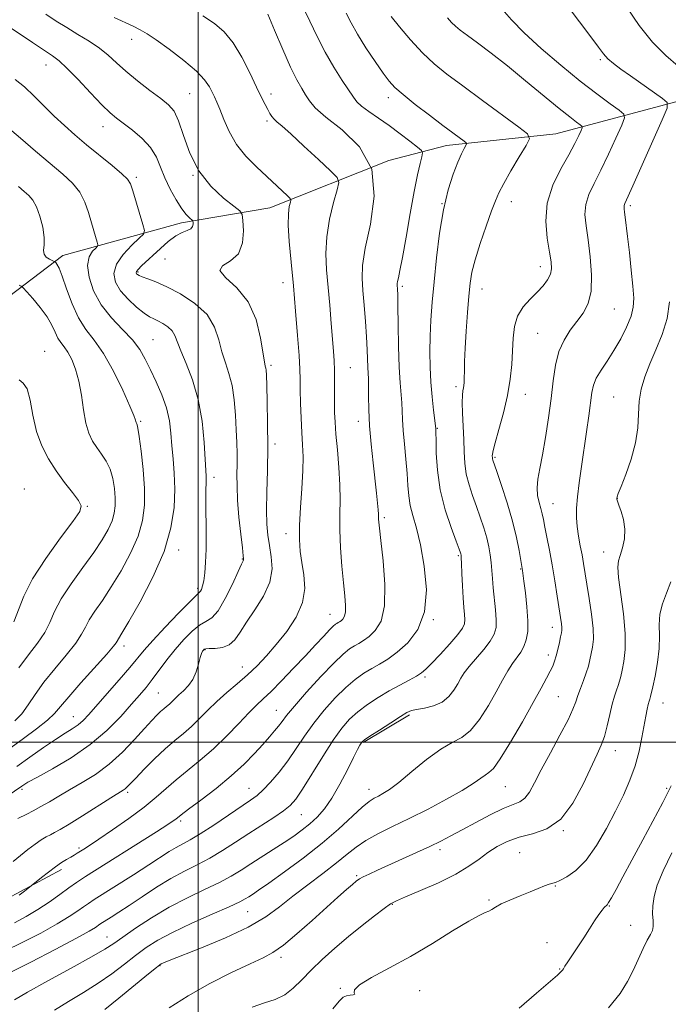
# Model space of a CAD drawing. Extents: x 2064800 to 2067700, y 324800 to 327700.
# Drawn here: x 2065949 to 2066134, y 325925 to 326207 of the extents above; entities that cross this region are included whole.
import ezdxf

# ---------------------------------------------------------------- set-up
doc = ezdxf.new("R2010")
doc.units = 0
doc.header["$MEASUREMENT"] = 0
for name, color, linetype, lineweight in [('32000', 7, 'Continuous', 0), ('DTM HARD BREAKLINE', 7, 'Continuous', 0), ('DTM SPOT ELEVATION', 2, 'Continuous', 13), ('INDEX CONTOUR', 41, 'Continuous', 13), ('INTERMEDIATE CONTOUR', 44, 'Continuous', 0)]:
    doc.layers.add(name, color=color, linetype=linetype, lineweight=lineweight)

msp = doc.modelspace()

# ---------------------------------------------------------------- linework, layer by layer
at = {"layer": '32000', "flags": 128}
for points in [[(2066000, 327500), (2066000, 325000)], [(2067500, 326000), (2065000, 326000)]]:
    msp.add_lwpolyline(points, dxfattribs=at)
at = {"layer": 'DTM HARD BREAKLINE'}
for points in [[(2066223.43, 326209.11, 1229.74), (2066200.49, 326201.16, 1225.84), (2066166.06, 326192.7, 1221.88), (2066137.61, 326183.34, 1216.46), (2066102.27, 326173.95, 1210.76), (2066071.03, 326170.55, 1207.36), (2066054.51, 326166.32, 1204), (2066020.57, 326152.8, 1199.13), (2065995.31, 326148.52, 1195.54), (2065961.35, 326139.13, 1190.49), (2065939.38, 326122.46, 1185.8)], [(2066047.18, 325999.87, 1210.12), (2066060.47, 326007.76, 1210.26)], [(2065929.32, 325950.94, 1201.2), (2065945.38, 325955.17, 1201.62), (2065960.97, 325963.53, 1202.44)]]:
    msp.add_polyline3d(points, dxfattribs=at)
at = {"layer": 'DTM SPOT ELEVATION'}
for p in [(2065981.01, 326200.93, 1199.4), (2066115.02, 326195.16, 1215.77), (2065956.57, 326193.64, 1195.3), (2065997.57, 326185.38, 1199), (2066020.85, 326185.34, 1202.5), (2066054.41, 326184.25, 1207.5), (2066019.7, 326177.62, 1201.7), (2065972.82, 326175.94, 1195.3), (2065982.35, 326161.51, 1194.3), (2065998.58, 326162.02, 1198), (2066069.75, 326153.99, 1208), (2066089.51, 326154.57, 1210.62), (2066123.53, 326153.38, 1216.32), (2065990.59, 326138.13, 1197.3), (2066097.8, 326135.97, 1211.4), (2065982.89, 326134.42, 1196.2), (2066024.3, 326131.36, 1199.4), (2066058.43, 326130.33, 1206.3), (2066081.14, 326129.53, 1210.7), (2066118.98, 326123.87, 1214.9), (2066097.08, 326116.91, 1213.02), (2065987.12, 326115.06, 1192.9), (2065956.14, 326111.77, 1186.7), (2066020.81, 326107.7, 1198.3), (2066043.57, 326107.02, 1202.9), (2066073.72, 326101.61, 1209.66), (2066093.5, 326099.43, 1212.65), (2066118.79, 326098.65, 1217.11), (2065983.63, 326091.67, 1190.2), (2066045.79, 326091.75, 1203.4), (2066068.43, 326089.68, 1208.1), (2066021.98, 326085.22, 1198.4), (2066084.87, 326081.45, 1212.19), (2066004.61, 326075.73, 1194.5), (2065950.37, 326072.33, 1184.5), (2066101.49, 326068.21, 1214.85), (2066119.87, 326069.7, 1218.03), (2065968.37, 326067.37, 1186.1), (2066053.25, 326064.19, 1204.3), (2066025.13, 326059.58, 1199.4), (2065994.5, 326054.89, 1192.5), (2066115.96, 326054.32, 1217.4), (2066012.65, 326052.39, 1195.9), (2066074.39, 326053.32, 1207.8), (2066092.22, 326049.49, 1211.9), (2065999.92, 326043.94, 1193.7), (2066037.71, 326036.52, 1201.2), (2066067.23, 326035.05, 1206), (2066101.26, 326032.83, 1213.4), (2065978.89, 326027.43, 1192.5), (2066002.02, 326026.42, 1198.1), (2066100.1, 326024.87, 1213.5), (2066012.71, 326021.44, 1199.3), (2066064.88, 326018.65, 1208.3), (2065988.65, 326014.07, 1197), (2066102.95, 326013, 1215), (2066022.41, 326009.05, 1203.2), (2066132.89, 326011.22, 1220.8), (2065964.32, 326007.23, 1193.2), (2066119.3, 325997.56, 1218.7), (2065949.74, 325986.51, 1196.3), (2066014.55, 325986.73, 1205.2), (2066048.88, 325986.47, 1211.4), (2066087.78, 325987.25, 1214.9), (2066133.98, 325986.79, 1221.8), (2065979.87, 325985.62, 1200.3), (2066029.54, 325979.22, 1208.9), (2065995.01, 325977.46, 1204.3), (2066104.38, 325974.71, 1218), (2065965.94, 325969.69, 1201.7), (2066069.14, 325969.28, 1216.4), (2066091.95, 325968.35, 1219.1), (2066045.34, 325961.77, 1215.8), (2066102.07, 325958.84, 1220.1), (2066055.51, 325953.59, 1218.1), (2066083.16, 325954.86, 1219.8), (2066117.56, 325953.16, 1222.1), (2066014.22, 325951.53, 1212.9), (2066123.65, 325947.58, 1223.3), (2065973.97, 325944.29, 1209.2), (2066099.74, 325942.68, 1221.4), (2066023.72, 325938.42, 1216.4), (2065989.15, 325936.06, 1214.1), (2066103.38, 325935.12, 1221.9), (2066040.68, 325929.55, 1219.9), (2066063.32, 325928.96, 1221.1)]:
    msp.add_point(p, dxfattribs=at)
at = {"layer": 'INDEX CONTOUR'}
for points in [[(2065975.998, 326207.206, 1200), (2065981.475, 326204.673, 1200), (2065983.469, 326203.687, 1200), (2065985.425, 326202.539, 1200), (2065988.046, 326200.771, 1200), (2065991.762, 326198.099, 1200), (2065995.903, 326194.933, 1200), (2065999.52, 326191.858, 1200), (2066001.898, 326189.336, 1200), (2066003.261, 326187.361, 1200), (2066004.063, 326185.804, 1200), (2066004.706, 326184.487, 1200), (2066005.378, 326183.022, 1200), (2066006.214, 326180.974, 1200), (2066007.346, 326178.052, 1200), (2066008.902, 326174.552, 1200), (2066011.004, 326170.92, 1200), (2066013.697, 326167.528, 1200), (2066016.693, 326164.464, 1200), (2066025.574, 326156.213, 1200), (2066026.31, 326155.479, 1200), (2066026.521, 326154.998, 1200), (2066026.388, 326154.358, 1200), (2066026.092, 326153.163, 1200), (2066025.821, 326151.081, 1200), (2066025.759, 326147.797, 1200), (2066026.041, 326143.1, 1200), (2066026.581, 326137.206, 1200), (2066027.244, 326130.434, 1200), (2066027.899, 326123.198, 1200), (2066028.469, 326116.285, 1200), (2066028.882, 326110.575, 1200), (2066029.096, 326106.625, 1200), (2066029.179, 326103.693, 1200), (2066029.228, 326100.715, 1200), (2066029.32, 326096.909, 1200), (2066029.468, 326092.632, 1200), (2066029.666, 326088.523, 1200), (2066029.889, 326085, 1200), (2066030.04, 326081.589, 1200), (2066030.002, 326077.587, 1200), (2066029.712, 326072.556, 1200), (2066029.315, 326067.08, 1200), (2066029.013, 326061.998, 1200), (2066028.966, 326057.922, 1200), (2066029.187, 326054.538, 1200), (2066029.65, 326051.305, 1200), (2066030.245, 326047.784, 1200), (2066030.51, 326043.952, 1200), (2066029.898, 326039.89, 1200), (2066028.047, 326035.708, 1200), (2066025.344, 326031.624, 1200), (2066022.362, 326027.885, 1200), (2066019.549, 326024.667, 1200), (2066016.859, 326021.852, 1200), (2066014.118, 326019.25, 1200), (2066011.213, 326016.701, 1200), (2066008.257, 326014.167, 1200), (2066005.42, 326011.641, 1200), (2066002.828, 326009.132, 1200), (2066000.428, 326006.717, 1200), (2065998.125, 326004.488, 1200), (2065995.815, 326002.476, 1200), (2065993.367, 326000.436, 1200), (2065990.641, 325998.062, 1200), (2065987.604, 325995.19, 1200), (2065984.628, 325992.229, 1200), (2065982.191, 325989.731, 1200), (2065979.747, 325987.188, 1200), (2065979.188, 325986.671, 1200), (2065978.578, 325986.231, 1200), (2065975.082, 325984.044, 1200), (2065967.025, 325978.953, 1200), (2065963.166, 325976.544, 1200), (2065960.583, 325974.993, 1200), (2065958.992, 325974.108, 1200), (2065957.835, 325973.515, 1200), (2065956.631, 325972.882, 1200), (2065955.209, 325972.037, 1200), (2065953.476, 325970.854, 1200), (2065951.401, 325969.27, 1200), (2065947.142, 325965.895, 1200)], [(2066055.173, 326207.513, 1210), (2066057.608, 326204.527, 1210), (2066060.765, 326200.813, 1210), (2066064.166, 326197.118, 1210), (2066067.503, 326193.968, 1210), (2066071.153, 326190.993, 1210), (2066075.666, 326187.603, 1210), (2066081.287, 326183.457, 1210), (2066091.664, 326175.844, 1210), (2066094.156, 326173.88, 1210), (2066094.694, 326172.519, 1210), (2066093.738, 326170.593, 1210), (2066091.781, 326167.304, 1210), (2066089.437, 326163.319, 1210), (2066087.351, 326159.677, 1210), (2066085.976, 326157.068, 1210), (2066085, 326154.808, 1210), (2066083.92, 326151.869, 1210), (2066082.384, 326147.562, 1210), (2066080.664, 326142.573, 1210), (2066079.185, 326137.929, 1210), (2066078.258, 326134.331, 1210), (2066077.748, 326131.177, 1210), (2066077.407, 326127.54, 1210), (2066077.039, 326122.793, 1210), (2066076.667, 326117.526, 1210), (2066076.366, 326112.628, 1210), (2066076.19, 326108.807, 1210), (2066076.11, 326106.04, 1210), (2066076.075, 326104.122, 1210), (2066076.039, 326102.841, 1210), (2066075.976, 326101.964, 1210), (2066075.863, 326101.251, 1210), (2066075.697, 326100.443, 1210), (2066075.544, 326099.194, 1210), (2066075.485, 326097.137, 1210), (2066075.575, 326094.054, 1210), (2066075.93, 326086.498, 1210), (2066076.057, 326082.981, 1210), (2066076.253, 326079.747, 1210), (2066076.68, 326076.653, 1210), (2066077.448, 326073.575, 1210), (2066078.464, 326070.487, 1210), (2066079.585, 326067.382, 1210), (2066080.68, 326064.274, 1210), (2066081.673, 326061.251, 1210), (2066082.498, 326058.425, 1210), (2066083.108, 326055.87, 1210), (2066083.53, 326053.529, 1210), (2066083.808, 326051.311, 1210), (2066083.992, 326049.109, 1210), (2066084.156, 326046.758, 1210), (2066084.379, 326044.079, 1210), (2066085.034, 326037.819, 1210), (2066085.238, 326034.977, 1210), (2066085.176, 326032.745, 1210), (2066084.664, 326030.84, 1210), (2066083.51, 326028.836, 1210), (2066081.643, 326026.443, 1210), (2066077.48, 326021.595, 1210), (2066076.086, 326019.777, 1210), (2066075.104, 326018.248, 1210), (2066074.222, 326016.685, 1210), (2066073.155, 326014.874, 1210), (2066071.726, 326013.022, 1210), (2066069.785, 326011.445, 1210), (2066067.295, 326010.376, 1210), (2066064.678, 326009.726, 1210), (2066062.469, 326009.328, 1210), (2066060.99, 326008.987, 1210), (2066059.713, 326008.421, 1210), (2066057.896, 326007.318, 1210), (2066055.07, 326005.518, 1210), (2066051.852, 326003.446, 1210), (2066049.13, 326001.679, 1210), (2066047.561, 326000.631, 1210), (2066046.879, 326000.097, 1210), (2066046.583, 325999.72, 1210), (2066046.228, 325999.126, 1210), (2066045.573, 325997.904, 1210), (2066044.43, 325995.632, 1210), (2066042.688, 325992.101, 1210), (2066040.546, 325987.938, 1210), (2066038.284, 325983.986, 1210), (2066036.117, 325980.893, 1210), (2066034.028, 325978.543, 1210), (2066031.935, 325976.628, 1210), (2066029.752, 325974.871, 1210), (2066027.356, 325973.124, 1210), (2066024.619, 325971.274, 1210), (2066021.483, 325969.249, 1210), (2066015.074, 325965.171, 1210), (2066012.301, 325963.382, 1210), (2066009.499, 325961.675, 1210), (2066006.152, 325959.877, 1210), (2066001.897, 325957.837, 1210), (2065996.972, 325955.489, 1210), (2065991.766, 325952.79, 1210), (2065986.674, 325949.776, 1210), (2065982.104, 325946.794, 1210), (2065978.469, 325944.267, 1210), (2065975.894, 325942.431, 1210), (2065973.367, 325940.765, 1210), (2065969.587, 325938.559, 1210), (2065963.755, 325935.358, 1210), (2065957.071, 325931.726, 1210), (2065951.237, 325928.483, 1210), (2065947.524, 325926.254, 1210)], [(2065948.68, 326158.83, 1190), (2065950.358, 326157.418, 1190), (2065951.696, 326156.249, 1190), (2065952.819, 326154.944, 1190), (2065953.837, 326153.062, 1190), (2065954.812, 326150.339, 1190), (2065955.61, 326147.219, 1190), (2065956.047, 326144.325, 1190), (2065956.038, 326142.14, 1190), (2065955.885, 326140.601, 1190), (2065955.989, 326139.503, 1190), (2065956.621, 326138.676, 1190), (2065957.54, 326138.074, 1190), (2065958.865, 326137.464, 1190), (2065959.11, 326137.311, 1190), (2065959.325, 326137.089, 1190), (2065959.695, 326136.613, 1190), (2065960.301, 326135.481, 1190), (2065961.199, 326133.233, 1190), (2065962.431, 326129.636, 1190), (2065963.987, 326125.355, 1190), (2065965.839, 326121.278, 1190), (2065967.967, 326117.995, 1190), (2065970.356, 326114.9, 1190), (2065973.001, 326111.09, 1190), (2065975.825, 326106.02, 1190), (2065978.47, 326100.586, 1190), (2065980.507, 326096.048, 1190), (2065981.638, 326093.338, 1190), (2065982.088, 326092.095, 1190), (2065982.204, 326091.63, 1190), (2065982.281, 326091.366, 1190), (2065982.375, 326091.163, 1190), (2065982.486, 326090.99, 1190), (2065982.622, 326090.707, 1190), (2065982.839, 326089.729, 1190), (2065983.2, 326087.364, 1190), (2065983.729, 326083.197, 1190), (2065984.279, 326077.929, 1190), (2065984.66, 326072.543, 1190), (2065984.683, 326067.773, 1190), (2065984.149, 326063.383, 1190), (2065982.858, 326058.89, 1190), (2065980.713, 326053.977, 1190), (2065978.029, 326048.967, 1190), (2065975.221, 326044.348, 1190), (2065972.658, 326040.504, 1190), (2065970.508, 326037.408, 1190), (2065968.893, 326034.928, 1190), (2065967.805, 326032.875, 1190), (2065966.736, 326030.814, 1190), (2065965.046, 326028.251, 1190), (2065962.321, 326024.86, 1190), (2065959.042, 326020.97, 1190), (2065955.909, 326017.088, 1190), (2065953.45, 326013.625, 1190), (2065951.475, 326010.644, 1190), (2065949.62, 326008.124, 1190), (2065947.618, 326006.037, 1190)], [(2066135.118, 326045.831, 1220), (2066133.847, 326042.619, 1220), (2066132.718, 326039.567, 1220), (2066131.983, 326036.584, 1220), (2066131.789, 326033.566, 1220), (2066131.857, 326030.35, 1220), (2066131.795, 326026.756, 1220), (2066131.327, 326022.747, 1220), (2066130.621, 326018.855, 1220), (2066129.959, 326015.755, 1220), (2066129.355, 326013.057, 1220), (2066129.236, 326012.648, 1220), (2066129.097, 326012.253, 1220), (2066128.912, 326011.672, 1220), (2066128.675, 326010.766, 1220), (2066128.378, 326009.395, 1220), (2066127.999, 326007.435, 1220), (2066126.881, 326001.327, 1220), (2066126.041, 325997.371, 1220), (2066124.916, 325993.21, 1220), (2066123.441, 325989.071, 1220), (2066121.591, 325984.824, 1220), (2066119.35, 325980.252, 1220), (2066116.732, 325975.279, 1220), (2066113.862, 325970.397, 1220), (2066110.896, 325966.242, 1220), (2066108.005, 325963.299, 1220), (2066105.43, 325961.442, 1220), (2066103.431, 325960.395, 1220), (2066102.151, 325959.882, 1220), (2066100.363, 325959.38, 1220), (2066099.056, 325958.898, 1220), (2066097.246, 325958.164, 1220), (2066094.892, 325957.197, 1220), (2066092.05, 325956.042, 1220), (2066089.139, 325954.83, 1220), (2066086.674, 325953.716, 1220), (2066085.022, 325952.824, 1220), (2066083.961, 325952.149, 1220), (2066083.12, 325951.658, 1220), (2066082.098, 325951.238, 1220), (2066080.368, 325950.461, 1220), (2066077.372, 325948.821, 1220), (2066072.758, 325945.999, 1220), (2066066.992, 325942.427, 1220), (2066060.75, 325938.723, 1220), (2066054.712, 325935.418, 1220), (2066049.596, 325932.678, 1220), (2066046.128, 325930.58, 1220), (2066044.738, 325929.164, 1220), (2066044.653, 325928.314, 1220), (2066044.803, 325927.878, 1220), (2066044.361, 325927.699, 1220), (2066043.441, 325927.614, 1220), (2066042.402, 325927.457, 1220), (2066041.465, 325927.017, 1220), (2066040.332, 325925.909, 1220), (2066038.571, 325923.702, 1220)]]:
    msp.add_polyline3d(points, dxfattribs=at)
at = {"layer": 'INTERMEDIATE CONTOUR'}
for points in [[(2066104.845, 326211.432, 1216), (2066109.024, 326205.993, 1216), (2066112.286, 326201.631, 1216), (2066114.434, 326198.694, 1216), (2066115.87, 326196.807, 1216), (2066117.157, 326195.413, 1216), (2066118.768, 326194.024, 1216), (2066120.879, 326192.431, 1216), (2066123.585, 326190.495, 1216), (2066132.723, 326184.022, 1216), (2066134.078, 326182.836, 1216), (2066134.068, 326181.252, 1216), (2066132.683, 326177.912, 1216), (2066126.961, 326165.059, 1216), (2066124.267, 326159.047, 1216), (2066121.967, 326153.981, 1216), (2066121.774, 326153.433, 1216), (2066121.747, 326153.016, 1216), (2066121.804, 326152.434, 1216), (2066121.925, 326151.528, 1216), (2066122.102, 326150.114, 1216), (2066122.75, 326144.552, 1216), (2066123.271, 326139.971, 1216), (2066123.829, 326134.911, 1216), (2066124.293, 326130.347, 1216), (2066124.532, 326126.97, 1216), (2066124.402, 326124.347, 1216), (2066123.754, 326121.761, 1216), (2066122.501, 326118.68, 1216), (2066120.799, 326115.285, 1216), (2066118.866, 326111.942, 1216), (2066116.918, 326108.95, 1216), (2066115.169, 326106.345, 1216), (2066113.829, 326104.097, 1216), (2066113.029, 326102.1, 1216), (2066112.575, 326099.937, 1216), (2066111.673, 326093.284, 1216), (2066111.019, 326088.693, 1216), (2066109.589, 326078.776, 1216), (2066108.956, 326074.136, 1216), (2066108.476, 326070.107, 1216), (2066108.209, 326066.871, 1216), (2066108.169, 326064.162, 1216), (2066108.353, 326061.604, 1216), (2066108.743, 326058.909, 1216), (2066109.246, 326056.156, 1216), (2066109.75, 326053.518, 1216), (2066110.178, 326051.06, 1216), (2066111.129, 326045.175, 1216), (2066111.81, 326041.038, 1216), (2066112.483, 326036.569, 1216), (2066112.928, 326032.517, 1216), (2066112.991, 326029.445, 1216), (2066112.765, 326027.169, 1216), (2066112.403, 326025.318, 1216), (2066112.021, 326023.565, 1216), (2066111.571, 326021.757, 1216), (2066110.967, 326019.785, 1216), (2066110.165, 326017.596, 1216), (2066109.294, 326015.358, 1216), (2066108.524, 326013.299, 1216), (2066107.927, 326011.493, 1216), (2066107.152, 326009.411, 1216), (2066105.749, 326006.373, 1216), (2066103.445, 326001.971, 1216), (2066100.69, 325996.892, 1216), (2066098.109, 325992.094, 1216), (2066096.175, 325988.35, 1216), (2066094.716, 325985.69, 1216), (2066093.41, 325983.956, 1216), (2066091.932, 325982.928, 1216), (2066087.212, 325981.012, 1216), (2066083.51, 325979.205, 1216), (2066079.373, 325977.005, 1216), (2066075.472, 325974.874, 1216), (2066072.27, 325973.152, 1216), (2066069.389, 325971.677, 1216), (2066066.243, 325970.161, 1216), (2066062.436, 325968.401, 1216), (2066051.316, 325963.373, 1216), (2066048.912, 325962.266, 1216)], [(2066029.936, 326210.216, 1206), (2066031.988, 326206.17, 1206), (2066034.071, 326201.755, 1206), (2066036.32, 326197.261, 1206), (2066038.782, 326192.98, 1206), (2066041.171, 326189.221, 1206), (2066044.39, 326184.382, 1206), (2066045.416, 326183.086, 1206), (2066046.754, 326181.881, 1206), (2066048.836, 326180.341, 1206), (2066051.538, 326178.445, 1206), (2066054.598, 326176.273, 1206), (2066057.732, 326173.951, 1206), (2066060.563, 326171.785, 1206), (2066062.695, 326170.126, 1206), (2066063.841, 326169.166, 1206), (2066064.173, 326168.457, 1206), (2066063.974, 326167.391, 1206), (2066063.484, 326165.413, 1206), (2066062.755, 326162.183, 1206), (2066061.797, 326157.414, 1206), (2066060.647, 326151.098, 1206), (2066059.465, 326144.355, 1206), (2066058.442, 326138.587, 1206), (2066057.723, 326134.846, 1206), (2066057.281, 326132.795, 1206), (2066057.041, 326131.747, 1206), (2066056.938, 326131.105, 1206), (2066056.924, 326130.631, 1206), (2066057.008, 326129.481, 1206), (2066057.067, 326127.898, 1206), (2066057.136, 326124.668, 1206), (2066057.221, 326119.392, 1206), (2066057.341, 326113.101, 1206), (2066057.516, 326107.185, 1206), (2066057.756, 326102.715, 1206), (2066058.212, 326096.98, 1206), (2066058.323, 326094.689, 1206), (2066058.422, 326092.201, 1206), (2066058.615, 326089.117, 1206), (2066058.968, 326085.205, 1206), (2066059.392, 326080.903, 1206), (2066059.757, 326076.815, 1206), (2066059.985, 326073.386, 1206), (2066060.215, 326070.451, 1206), (2066060.635, 326067.69, 1206), (2066061.386, 326064.753, 1206), (2066062.4, 326061.168, 1206), (2066063.561, 326056.433, 1206), (2066064.676, 326050.305, 1206), (2066065.26, 326043.566, 1206), (2066064.753, 326037.258, 1206), (2066062.809, 326032.213, 1206), (2066059.943, 326028.426, 1206), (2066056.885, 326025.681, 1206), (2066054.209, 326023.747, 1206), (2066051.869, 326022.315, 1206), (2066049.66, 326021.061, 1206), (2066047.394, 326019.679, 1206), (2066044.954, 326017.94, 1206), (2066042.237, 326015.635, 1206), (2066039.203, 326012.636, 1206), (2066036.06, 326009.139, 1206), (2066033.075, 326005.423, 1206), (2066030.44, 326001.725, 1206), (2066028.031, 325998.128, 1206), (2066025.646, 325994.671, 1206), (2066023.156, 325991.426, 1206), (2066020.728, 325988.572, 1206), (2066018.599, 325986.316, 1206), (2066016.862, 325984.733, 1206), (2066015.023, 325983.366, 1206), (2066008.733, 325979.117, 1206), (2066004.505, 325976.289, 1206), (2066000.623, 325973.781, 1206), (2065997.732, 325972.064, 1206), (2065993.749, 325969.9, 1206), (2065991.759, 325968.683, 1206), (2065985.896, 325964.868, 1206), (2065981.54, 325962.079, 1206), (2065970.328, 325954.983, 1206), (2065968.657, 325953.893, 1206), (2065967.285, 325952.934, 1206), (2065965.608, 325951.723, 1206), (2065963.214, 325950.11, 1206), (2065959.746, 325948.004, 1206), (2065955.048, 325945.405, 1206), (2065949.791, 325942.688, 1206), (2065944.854, 325940.32, 1206)], [(2066042.313, 326208.469, 1208), (2066043.783, 326205.662, 1208), (2066045.589, 326202.413, 1208), (2066047.994, 326198.559, 1208), (2066050.624, 326194.613, 1208), (2066052.949, 326191.258, 1208), (2066054.654, 326188.941, 1208), (2066056.283, 326187.147, 1208), (2066058.595, 326185.128, 1208), (2066062.081, 326182.359, 1208), (2066066.16, 326179.223, 1208), (2066069.984, 326176.331, 1208), (2066076.032, 326171.833, 1208), (2066076.636, 326171.357, 1208), (2066076.767, 326171.027, 1208), (2066076.535, 326170.56, 1208), (2066076.032, 326169.685, 1208), (2066075.264, 326168.172, 1208), (2066074.215, 326165.805, 1208), (2066072.905, 326162.397, 1208), (2066071.486, 326157.884, 1208), (2066070.144, 326152.232, 1208), (2066069.027, 326145.54, 1208), (2066068.142, 326138.427, 1208), (2066067.456, 326131.645, 1208), (2066066.94, 326125.77, 1208), (2066066.58, 326120.667, 1208), (2066066.364, 326116.026, 1208), (2066066.284, 326111.579, 1208), (2066066.347, 326107.231, 1208), (2066066.564, 326102.928, 1208), (2066066.925, 326098.705, 1208), (2066067.335, 326094.945, 1208), (2066067.963, 326089.653, 1208), (2066067.98, 326089.366, 1208), (2066068.002, 326088.454, 1208), (2066068.025, 326086.341, 1208), (2066068.087, 326082.638, 1208), (2066068.395, 326077.713, 1208), (2066069.202, 326072.123, 1208), (2066070.635, 326066.446, 1208), (2066072.325, 326061.321, 1208), (2066073.784, 326057.405, 1208), (2066074.643, 326055.147, 1208), (2066075.012, 326054.145, 1208), (2066075.127, 326053.784, 1208), (2066075.185, 326053.474, 1208), (2066075.242, 326052.717, 1208), (2066075.317, 326051.037, 1208), (2066075.424, 326048.163, 1208), (2066075.57, 326044.643, 1208), (2066075.749, 326041.227, 1208), (2066075.95, 326038.514, 1208), (2066076.13, 326036.496, 1208), (2066076.234, 326035.013, 1208), (2066076.162, 326033.854, 1208), (2066075.62, 326032.595, 1208), (2066074.266, 326030.763, 1208), (2066071.938, 326028.084, 1208), (2066069.187, 326025.081, 1208), (2066066.746, 326022.483, 1208), (2066065.117, 326020.812, 1208), (2066063.905, 326019.777, 1208), (2066062.484, 326018.891, 1208), (2066060.377, 326017.751, 1208), (2066057.681, 326016.313, 1208), (2066054.639, 326014.62, 1208), (2066051.486, 326012.726, 1208), (2066048.435, 326010.709, 1208), (2066045.684, 326008.656, 1208), (2066043.337, 326006.558, 1208), (2066041.11, 326004.016, 1208), (2066038.618, 326000.54, 1208), (2066035.631, 325995.895, 1208), (2066029.857, 325986.575, 1208), (2066027.946, 325983.726, 1208), (2066026.346, 325981.897, 1208), (2066024.403, 325980.341, 1208), (2066021.633, 325978.462, 1208), (2066014.481, 325973.845, 1208), (2066010.732, 325971.382, 1208), (2066007.029, 325968.999, 1208), (2066003.388, 325966.829, 1208), (2065999.797, 325964.938, 1208), (2065996.136, 325963.096, 1208), (2065992.265, 325961.006, 1208), (2065988.126, 325958.48, 1208), (2065984.019, 325955.786, 1208), (2065980.329, 325953.306, 1208), (2065977.368, 325951.346, 1208), (2065975.143, 325949.909, 1208), (2065971.978, 325947.89, 1208), (2065970.708, 325947.012, 1208), (2065968.93, 325945.95, 1208), (2065965.239, 325943.918, 1208), (2065959.203, 325940.722, 1208), (2065952.222, 325937.096, 1208), (2065946.155, 325934.004, 1208)], [(2066086.888, 326209.582, 1214), (2066089.573, 326206.486, 1214), (2066093.21, 326202.777, 1214), (2066098.11, 326198.302, 1214), (2066103.71, 326193.514, 1214), (2066109.236, 326189.019, 1214), (2066114.012, 326185.326, 1214), (2066117.778, 326182.544, 1214), (2066120.384, 326180.684, 1214), (2066121.726, 326179.594, 1214), (2066121.905, 326178.484, 1214), (2066121.075, 326176.4, 1214), (2066119.427, 326172.714, 1214), (2066117.312, 326168.087, 1214), (2066115.113, 326163.501, 1214), (2066113.176, 326159.715, 1214), (2066111.689, 326156.592, 1214), (2066110.798, 326153.765, 1214), (2066110.588, 326150.878, 1214), (2066110.888, 326147.596, 1214), (2066111.468, 326143.589, 1214), (2066112.086, 326138.711, 1214), (2066112.47, 326133.566, 1214), (2066112.338, 326128.939, 1214), (2066111.493, 326125.404, 1214), (2066110.073, 326122.681, 1214), (2066108.3, 326120.278, 1214), (2066106.398, 326117.76, 1214), (2066104.597, 326114.929, 1214), (2066103.13, 326111.645, 1214), (2066102.147, 326107.79, 1214), (2066101.482, 326103.332, 1214), (2066100.884, 326098.264, 1214), (2066100.161, 326092.68, 1214), (2066099.336, 326087.093, 1214), (2066098.491, 326082.121, 1214), (2066097.714, 326078.221, 1214), (2066097.134, 326075.209, 1214), (2066096.89, 326072.742, 1214), (2066097.063, 326070.536, 1214), (2066097.496, 326068.554, 1214), (2066097.981, 326066.819, 1214), (2066098.361, 326065.286, 1214), (2066098.704, 326063.641, 1214), (2066099.129, 326061.502, 1214), (2066099.731, 326058.576, 1214), (2066100.46, 326054.925, 1214), (2066101.237, 326050.701, 1214), (2066101.988, 326046.125, 1214), (2066102.66, 326041.696, 1214), (2066103.838, 326033.778, 1214), (2066103.953, 326032.758, 1214), (2066103.96, 326032.012, 1214), (2066103.854, 326031.228, 1214), (2066103.625, 326030.1, 1214), (2066103.274, 326028.433, 1214), (2066102.84, 326026.483, 1214), (2066102.376, 326024.622, 1214), (2066101.908, 326023.106, 1214), (2066101.36, 326021.746, 1214), (2066100.636, 326020.239, 1214), (2066099.612, 326018.264, 1214), (2066098.077, 326015.422, 1214), (2066095.795, 326011.304, 1214), (2066092.693, 326005.789, 1214), (2066089.322, 325999.962, 1214), (2066086.397, 325995.2, 1214), (2066084.432, 325992.494, 1214), (2066083.147, 325991.274, 1214), (2066082.061, 325990.582, 1214), (2066078.656, 325988.155, 1214), (2066075.501, 325986.16, 1214), (2066071.018, 325983.637, 1214), (2066065.735, 325980.862, 1214), (2066060.371, 325978.175, 1214), (2066055.533, 325975.837, 1214), (2066051.381, 325973.789, 1214), (2066047.964, 325971.892, 1214), (2066045.221, 325969.996, 1214), (2066042.643, 325967.909, 1214), (2066039.614, 325965.43, 1214), (2066035.717, 325962.44, 1214), (2066031.344, 325959.16, 1214), (2066027.087, 325955.898, 1214), (2066023.294, 325952.877, 1214), (2066019.338, 325949.994, 1214), (2066014.348, 325947.067, 1214), (2066007.851, 325944.011, 1214), (2066000.971, 325941.144, 1214), (2065991.755, 325937.518, 1214), (2065990.116, 325936.858, 1214), (2065989.486, 325936.584, 1214), (2065989.059, 325936.336, 1214), (2065988.094, 325935.585, 1214), (2065985.87, 325933.758, 1214), (2065977.411, 325926.785, 1214), (2065973.377, 325923.508, 1214)], [(2066122.613, 326209.924, 1218), (2066126.108, 326204.9, 1218), (2066129.876, 326200.148, 1218), (2066133.657, 326196.297, 1218), (2066137.181, 326193.305, 1218)], [(2066019.999, 326208.164, 1204), (2066021.903, 326203.578, 1204), (2066024.216, 326198.065, 1204), (2066026.455, 326192.975, 1204), (2066028.245, 326189.339, 1204), (2066029.624, 326186.905, 1204), (2066030.737, 326185.102, 1204), (2066031.827, 326183.395, 1204), (2066033.522, 326181.389, 1204), (2066036.547, 326178.722, 1204), (2066041.212, 326175.062, 1204), (2066046.164, 326170.173, 1204), (2066049.632, 326163.845, 1204), (2066050.378, 326156.128, 1204), (2066049.29, 326148.123, 1204), (2066047.784, 326141.191, 1204), (2066046.989, 326136.275, 1204), (2066046.88, 326132.64, 1204), (2066047.146, 326129.132, 1204), (2066047.515, 326124.894, 1204), (2066047.879, 326120.255, 1204), (2066048.173, 326115.843, 1204), (2066048.351, 326112.169, 1204), (2066048.518, 326107.079, 1204), (2066048.688, 326103.868, 1204), (2066048.745, 326101.839, 1204), (2066048.768, 326098.91, 1204), (2066048.836, 326095.077, 1204), (2066049.052, 326090.445, 1204), (2066049.477, 326085.203, 1204), (2066050.024, 326079.868, 1204), (2066050.997, 326071.207, 1204), (2066051.303, 326068.361, 1204), (2066051.489, 326066.386, 1204), (2066051.567, 326065.136, 1204), (2066051.587, 326063.734, 1204), (2066051.637, 326062.913, 1204), (2066051.821, 326061.146, 1204), (2066052.24, 326057.603, 1204), (2066052.894, 326051.859, 1204), (2066053.408, 326045.105, 1204), (2066053.315, 326038.939, 1204), (2066052.301, 326034.597, 1204), (2066050.673, 326031.872, 1204), (2066048.896, 326030.197, 1204), (2066047.335, 326029.069, 1204), (2066045.97, 326028.234, 1204), (2066044.681, 326027.502, 1204), (2066043.301, 326026.632, 1204), (2066041.474, 326025.171, 1204), (2066038.791, 326022.614, 1204), (2066035.07, 326018.714, 1204), (2066031.009, 326014.262, 1204), (2066027.531, 326010.306, 1204), (2066025.306, 326007.623, 1204), (2066024.003, 326005.911, 1204), (2066023.03, 326004.594, 1204), (2066021.89, 326003.174, 1204), (2066020.418, 326001.463, 1204), (2066018.539, 325999.347, 1204), (2066016.169, 325996.747, 1204), (2066013.198, 325993.715, 1204), (2066009.509, 325990.335, 1204), (2066005.146, 325986.759, 1204), (2066000.787, 325983.409, 1204), (2065997.271, 325980.777, 1204), (2065995.196, 325979.2, 1204), (2065993.65, 325977.969, 1204), (2065992.939, 325977.458, 1204), (2065991.348, 325976.413, 1204), (2065988.15, 325974.371, 1204), (2065967.822, 325961.521, 1204), (2065965.308, 325959.877, 1204), (2065963.107, 325958.336, 1204), (2065960.506, 325956.434, 1204), (2065957.498, 325954.271, 1204), (2065954.253, 325952.09, 1204), (2065950.914, 325950.094, 1204), (2065947.534, 325948.332, 1204)], [(2065956.496, 326208.114, 1198), (2065959.488, 326206.152, 1198), (2065962.469, 326204.283, 1198), (2065965.661, 326202.373, 1198), (2065968.873, 326200.414, 1198), (2065971.811, 326198.425, 1198), (2065974.305, 326196.401, 1198), (2065976.684, 326194.237, 1198), (2065979.4, 326191.809, 1198), (2065982.73, 326189.077, 1198), (2065986.247, 326186.344, 1198), (2065989.345, 326184.002, 1198), (2065991.581, 326182.237, 1198), (2065993.164, 326180.409, 1198), (2065994.465, 326177.676, 1198), (2065995.848, 326173.477, 1198), (2065997.652, 326168.397, 1198), (2066000.212, 326163.306, 1198), (2066003.657, 326158.944, 1198), (2066007.307, 326155.545, 1198), (2066010.279, 326153.214, 1198), (2066011.933, 326151.889, 1198), (2066012.59, 326150.833, 1198), (2066012.814, 326149.141, 1198), (2066012.984, 326146.22, 1198), (2066012.756, 326142.722, 1198), (2066011.598, 326139.61, 1198), (2066009.314, 326137.574, 1198), (2066007.037, 326136.207, 1198), (2066006.231, 326134.821, 1198), (2066007.88, 326132.815, 1198), (2066011.05, 326129.906, 1198), (2066014.322, 326125.896, 1198), (2066016.577, 326120.806, 1198), (2066017.877, 326115.542, 1198), (2066018.995, 326108.694, 1198), (2066019.234, 326107.51, 1198), (2066019.367, 326106.952, 1198), (2066019.45, 326106.3, 1198), (2066019.524, 326104.876, 1198), (2066019.626, 326102.01, 1198), (2066019.772, 326097.267, 1198), (2066019.901, 326091.149, 1198), (2066019.932, 326084.393, 1198), (2066019.82, 326077.683, 1198), (2066019.658, 326071.504, 1198), (2066019.568, 326066.288, 1198), (2066019.656, 326062.299, 1198), (2066019.936, 326059.125, 1198), (2066020.399, 326056.185, 1198), (2066020.952, 326053.003, 1198), (2066021.166, 326049.507, 1198), (2066020.524, 326045.731, 1198), (2066018.716, 326041.754, 1198), (2066016.251, 326037.843, 1198), (2066013.845, 326034.31, 1198), (2066012.018, 326031.419, 1198), (2066010.528, 326029.239, 1198), (2066008.937, 326027.791, 1198), (2066006.959, 326027.046, 1198), (2066004.898, 326026.782, 1198), (2066003.206, 326026.729, 1198), (2066002.214, 326026.66, 1198), (2066001.753, 326026.524, 1198), (2066001.534, 326026.311, 1198), (2066001.312, 326025.978, 1198), (2066001.025, 326025.333, 1198), (2066000.656, 326024.15, 1198), (2066000.174, 326022.308, 1198), (2065999.506, 326020.104, 1198), (2065998.557, 326017.942, 1198), (2065997.291, 326016.144, 1198), (2065995.881, 326014.697, 1198), (2065994.55, 326013.509, 1198), (2065993.468, 326012.498, 1198), (2065991.808, 326010.876, 1198), (2065991.038, 326010.205, 1198), (2065990.222, 326009.525, 1198), (2065989.314, 326008.734, 1198), (2065988.234, 326007.701, 1198), (2065986.782, 326006.184, 1198), (2065984.719, 326003.912, 1198), (2065981.887, 326000.756, 1198), (2065978.449, 325997.153, 1198), (2065974.644, 325993.677, 1198), (2065970.709, 325990.78, 1198), (2065966.86, 325988.411, 1198), (2065963.309, 325986.394, 1198), (2065960.213, 325984.583, 1198), (2065957.514, 325982.961, 1198), (2065955.102, 325981.545, 1198), (2065952.911, 325980.352, 1198), (2065951.051, 325979.409, 1198), (2065948.549, 325978.188, 1198)], [(2066001.373, 326207.665, 1202), (2066004.71, 326205.481, 1202), (2066007.511, 326203.076, 1202), (2066010.044, 326199.952, 1202), (2066012.505, 326195.833, 1202), (2066014.788, 326191.329, 1202), (2066016.711, 326187.28, 1202), (2066018.145, 326184.323, 1202), (2066019.171, 326182.309, 1202), (2066019.924, 326180.895, 1202), (2066020.533, 326179.781, 1202), (2066021.101, 326178.864, 1202), (2066021.726, 326178.085, 1202), (2066022.562, 326177.31, 1202), (2066024.005, 326176.087, 1202), (2066026.505, 326173.886, 1202), (2066030.254, 326170.445, 1202), (2066034.405, 326166.57, 1202), (2066037.85, 326163.331, 1202), (2066039.735, 326161.422, 1202), (2066040.232, 326160.025, 1202), (2066039.764, 326157.941, 1202), (2066038.755, 326154.302, 1202), (2066037.621, 326149.559, 1202), (2066036.772, 326144.494, 1202), (2066036.514, 326139.702, 1202), (2066036.723, 326135.035, 1202), (2066037.639, 326124.906, 1202), (2066038.083, 326119.718, 1202), (2066038.731, 326111.778, 1202), (2066038.91, 326109.024, 1202), (2066039.003, 326106.337, 1202), (2066039.024, 326103.266, 1202), (2066038.995, 326096.931, 1202), (2066039.026, 326094.228, 1202), (2066039.148, 326091.461, 1202), (2066039.414, 326088.034, 1202), (2066039.837, 326083.562, 1202), (2066040.28, 326078.517, 1202), (2066040.569, 326073.583, 1202), (2066040.596, 326069.239, 1202), (2066040.501, 326065.129, 1202), (2066040.497, 326060.692, 1202), (2066040.735, 326055.577, 1202), (2066041.143, 326050.275, 1202), (2066041.594, 326045.491, 1202), (2066041.969, 326041.776, 1202), (2066042.185, 326039.082, 1202), (2066042.169, 326037.211, 1202), (2066041.879, 326035.971, 1202), (2066041.414, 326035.192, 1202), (2066040.906, 326034.714, 1202), (2066040.46, 326034.391, 1202), (2066040.07, 326034.153, 1202), (2066039.702, 326033.944, 1202), (2066039.292, 326033.677, 1202), (2066038.658, 326033.137, 1202), (2066037.591, 326032.074, 1202), (2066035.917, 326030.292, 1202), (2066033.62, 326027.811, 1202), (2066030.724, 326024.704, 1202), (2066027.332, 326021.124, 1202), (2066023.874, 326017.54, 1202), (2066020.861, 326014.5, 1202), (2066018.619, 326012.34, 1202), (2066016.723, 326010.545, 1202), (2066014.562, 326008.39, 1202), (2066011.675, 326005.357, 1202), (2066008.205, 326001.755, 1202), (2066004.442, 325998.102, 1202), (2066000.66, 325994.816, 1202), (2065993.795, 325989.255, 1202), (2065990.942, 325986.762, 1202), (2065988.059, 325984.209, 1202), (2065984.586, 325981.365, 1202), (2065980.211, 325978.123, 1202), (2065975.591, 325974.889, 1202), (2065971.624, 325972.195, 1202), (2065968.978, 325970.428, 1202), (2065967.393, 325969.392, 1202), (2065965.506, 325968.197, 1202), (2065964.616, 325967.653, 1202), (2065963.615, 325967.07, 1202), (2065962.416, 325966.395, 1202), (2065960.971, 325965.528, 1202), (2065959.24, 325964.358, 1202), (2065957.253, 325962.853, 1202), (2065955.312, 325961.292, 1202), (2065952.363, 325958.863, 1202), (2065950.414, 325957.375, 1202), (2065948.913, 325956.247, 1202)], [(2066071.323, 326207.053, 1212), (2066072.466, 326205.74, 1212), (2066073.571, 326204.697, 1212), (2066074.948, 326203.59, 1212), (2066076.967, 326202.084, 1212), (2066079.914, 326199.903, 1212), (2066083.762, 326196.994, 1212), (2066088.398, 326193.36, 1212), (2066093.613, 326189.116, 1212), (2066103.173, 326181.206, 1212), (2066106.241, 326178.745, 1212), (2066108.14, 326177.294, 1212), (2066109.203, 326176.527, 1212), (2066109.715, 326176.11, 1212), (2066109.785, 326175.685, 1212), (2066109.467, 326174.888, 1212), (2066108.791, 326173.403, 1212), (2066107.662, 326171.114, 1212), (2066105.958, 326167.954, 1212), (2066103.687, 326163.911, 1212), (2066101.411, 326159.202, 1212), (2066099.822, 326154.097, 1212), (2066099.409, 326148.905, 1212), (2066099.818, 326144.075, 1212), (2066100.488, 326140.092, 1212), (2066100.942, 326137.281, 1212), (2066101.033, 326135.33, 1212), (2066100.699, 326133.764, 1212), (2066099.893, 326132.186, 1212), (2066098.629, 326130.495, 1212), (2066096.939, 326128.666, 1212), (2066094.916, 326126.664, 1212), (2066092.901, 326124.415, 1212), (2066091.302, 326121.835, 1212), (2066090.404, 326118.863, 1212), (2066090.027, 326115.533, 1212), (2066089.871, 326111.903, 1212), (2066089.664, 326108.01, 1212), (2066089.242, 326103.785, 1212), (2066088.47, 326099.141, 1212), (2066087.294, 326094.129, 1212), (2066085.987, 326089.363, 1212), (2066084.906, 326085.599, 1212), (2066084.316, 326083.369, 1212), (2066084.111, 326082.324, 1212), (2066084.094, 326081.888, 1212), (2066084.122, 326081.302, 1212), (2066084.159, 326081.034, 1212), (2066084.262, 326080.66, 1212), (2066085.384, 326077.359, 1212), (2066086.717, 326073.404, 1212), (2066088.328, 326068.393, 1212), (2066089.848, 326063.187, 1212), (2066090.986, 326058.535, 1212), (2066091.749, 326054.752, 1212), (2066092.724, 326049.06, 1212), (2066093.127, 326046.058, 1212), (2066093.559, 326042.703, 1212), (2066094.004, 326038.641, 1212), (2066094.273, 326034.714, 1212), (2066094.213, 326031.585, 1212), (2066093.825, 326029.199, 1212), (2066093.144, 326027.325, 1212), (2066092.215, 326025.73, 1212), (2066089.865, 326022.456, 1212), (2066088.547, 326020.334, 1212), (2066087.042, 326017.68, 1212), (2066085.212, 326014.374, 1212), (2066082.977, 326010.443, 1212), (2066080.479, 326006.499, 1212), (2066077.914, 326003.298, 1212), (2066075.39, 326001.311, 1212), (2066072.651, 325999.862, 1212), (2066069.352, 325997.988, 1212), (2066065.322, 325995.033, 1212), (2066061.092, 325991.571, 1212), (2066057.369, 325988.482, 1212), (2066054.684, 325986.434, 1212), (2066052.855, 325985.253, 1212), (2066051.532, 325984.556, 1212), (2066050.352, 325983.952, 1212), (2066048.94, 325983.028, 1212), (2066046.923, 325981.367, 1212), (2066040.147, 325975.129, 1212), (2066035.436, 325971.064, 1212), (2066030.055, 325966.817, 1212), (2066024.715, 325962.857, 1212), (2066020.261, 325959.678, 1212), (2066017.308, 325957.627, 1212), (2066015.558, 325956.456, 1212), (2066014.485, 325955.763, 1212), (2066013.521, 325955.164, 1212), (2066011.926, 325954.324, 1212), (2066008.917, 325952.925, 1212), (2066004.053, 325950.773, 1212), (2065998.245, 325948.183, 1212), (2065992.746, 325945.593, 1212), (2065988.494, 325943.325, 1212), (2065985.176, 325941.223, 1212), (2065982.169, 325939.013, 1212), (2065978.946, 325936.495, 1212), (2065975.389, 325933.775, 1212), (2065971.482, 325931.033, 1212), (2065967.265, 325928.407, 1212), (2065963, 325925.857, 1212), (2065959.008, 325923.304, 1212)], [(2065945.707, 326204.75, 1196), (2065952.693, 326200.03, 1196), (2065958.392, 326196.237, 1196), (2065960.277, 326194.8, 1196), (2065962.528, 326192.695, 1196), (2065965.701, 326189.419, 1196), (2065969.289, 326185.621, 1196), (2065972.52, 326182.239, 1196), (2065974.854, 326179.951, 1196), (2065976.694, 326178.376, 1196), (2065981.251, 326174.942, 1196), (2065984.033, 326172.599, 1196), (2065986.455, 326170.008, 1196), (2065988.117, 326167.289, 1196), (2065989.31, 326164.426, 1196), (2065990.501, 326161.361, 1196), (2065992.029, 326158.118, 1196), (2065993.737, 326155.028, 1196), (2065995.341, 326152.498, 1196), (2065996.608, 326150.829, 1196), (2065997.52, 326149.878, 1196), (2065998.418, 326149.151, 1196), (2065998.541, 326148.953, 1196), (2065998.583, 326148.636, 1196), (2065998.6, 326148.087, 1196), (2065998.451, 326147.417, 1196), (2065997.946, 326146.795, 1196), (2065996.943, 326146.307, 1196), (2065995.474, 326145.722, 1196), (2065993.621, 326144.731, 1196), (2065991.485, 326143.134, 1196), (2065989.253, 326141.172, 1196), (2065983.892, 326136.144, 1196), (2065982.921, 326135.163, 1196), (2065982.436, 326134.542, 1196), (2065982.324, 326134.176, 1196), (2065982.432, 326133.935, 1196), (2065982.666, 326133.702, 1196), (2065983.154, 326133.417, 1196), (2065984.08, 326133.041, 1196), (2065985.617, 326132.501, 1196), (2065987.898, 326131.627, 1196), (2065991.043, 326130.223, 1196), (2065995.014, 326128.142, 1196), (2065999.136, 326125.446, 1196), (2066002.572, 326122.247, 1196), (2066004.726, 326118.687, 1196), (2066005.948, 326115.026, 1196), (2066006.824, 326111.555, 1196), (2066007.814, 326108.442, 1196), (2066008.852, 326105.386, 1196), (2066009.746, 326101.963, 1196), (2066010.35, 326097.9, 1196), (2066010.712, 326093.527, 1196), (2066010.927, 326089.321, 1196), (2066011.073, 326085.65, 1196), (2066011.159, 326082.424, 1196), (2066011.177, 326079.443, 1196), (2066011.138, 326076.475, 1196), (2066011.145, 326073.179, 1196), (2066011.311, 326069.187, 1196), (2066011.708, 326064.358, 1196), (2066012.218, 326059.473, 1196), (2066012.673, 326055.543, 1196), (2066012.943, 326053.3, 1196), (2066013.043, 326052.363, 1196), (2066013.025, 326052.074, 1196), (2066012.894, 326051.783, 1196), (2066012.459, 326050.884, 1196), (2066011.484, 326048.785, 1196), (2066009.833, 326045.192, 1196), (2066007.787, 326041.025, 1196), (2066005.727, 326037.51, 1196), (2066003.93, 326035.51, 1196), (2066002.25, 326034.46, 1196), (2066000.432, 326033.437, 1196), (2065998.292, 326031.712, 1196), (2065995.922, 326029.322, 1196), (2065993.481, 326026.503, 1196), (2065991.114, 326023.489, 1196), (2065986.92, 326017.871, 1196), (2065985.153, 326015.641, 1196), (2065983.301, 326013.456, 1196), (2065980.987, 326010.804, 1196), (2065977.896, 326007.336, 1196), (2065973.967, 326003.341, 1196), (2065969.201, 325999.269, 1196), (2065963.756, 325995.532, 1196), (2065958.406, 325992.375, 1196), (2065954.08, 325990.007, 1196), (2065951.388, 325988.506, 1196), (2065949.667, 325987.443, 1196), (2065945.465, 325984.575, 1196)], [(2065947.745, 326189.502, 1194), (2065950.433, 326187.335, 1194), (2065953.218, 326184.733, 1194), (2065958.933, 326178.985, 1194), (2065961.809, 326176.268, 1194), (2065964.831, 326173.601, 1194), (2065968.176, 326170.799, 1194), (2065975.456, 326164.872, 1194), (2065978.26, 326162.523, 1194), (2065979.875, 326160.965, 1194), (2065980.7, 326159.597, 1194), (2065981.35, 326157.612, 1194), (2065984.244, 326148.005, 1194), (2065984.68, 326146.294, 1194), (2065984.416, 326145.278, 1194), (2065983.227, 326144.086, 1194), (2065981.065, 326142.065, 1194), (2065978.597, 326139.434, 1194), (2065976.669, 326136.629, 1194), (2065975.951, 326133.994, 1194), (2065976.412, 326131.513, 1194), (2065977.847, 326129.074, 1194), (2065980, 326126.634, 1194), (2065982.415, 326124.408, 1194), (2065984.587, 326122.676, 1194), (2065986.156, 326121.615, 1194), (2065987.342, 326120.984, 1194), (2065988.512, 326120.44, 1194), (2065989.921, 326119.702, 1194), (2065991.384, 326118.745, 1194), (2065992.602, 326117.61, 1194), (2065993.403, 326116.275, 1194), (2065995.069, 326111.874, 1194), (2065996.631, 326108.227, 1194), (2065998.454, 326103.56, 1194), (2066000.074, 326097.983, 1194), (2066001.138, 326091.75, 1194), (2066001.727, 326085.692, 1194), (2066002.321, 326076.018, 1194), (2066002.345, 326074.839, 1194), (2066002.241, 326071.484, 1194), (2066002.215, 326068.517, 1194), (2066002.308, 326059.687, 1194), (2066002.295, 326055.127, 1194), (2066002.159, 326051.325, 1194), (2066001.921, 326048.353, 1194), (2066001.623, 326046.148, 1194), (2066001.299, 326044.634, 1194), (2066000.979, 326043.677, 1194), (2066000.69, 326043.129, 1194), (2066000.361, 326042.759, 1194), (2065999.533, 326041.986, 1194), (2065997.657, 326040.146, 1194), (2065994.432, 326036.85, 1194), (2065990.583, 326032.822, 1194), (2065987.091, 326029.06, 1194), (2065984.639, 326026.266, 1194), (2065980.517, 326021.289, 1194), (2065977.485, 326017.772, 1194), (2065974.076, 326013.892, 1194), (2065968.766, 326007.899, 1194), (2065967.147, 326006.199, 1194), (2065965.715, 326004.956, 1194), (2065964.08, 326003.831, 1194), (2065962.001, 326002.533, 1194), (2065959.271, 326000.781, 1194), (2065955.798, 325998.407, 1194), (2065951.947, 325995.693, 1194), (2065948.198, 325993.035, 1194)], [(2065945.535, 326175.83, 1192), (2065949.227, 326172.703, 1192), (2065953.582, 326168.972, 1192), (2065961.372, 326162.359, 1192), (2065964.129, 326159.786, 1192), (2065966.198, 326157.226, 1192), (2065967.684, 326154.39, 1192), (2065968.743, 326151.433, 1192), (2065970.235, 326146.202, 1192), (2065971.198, 326142.947, 1192), (2065971.386, 326142.212, 1192), (2065971.273, 326141.775, 1192), (2065970.761, 326141.262, 1192), (2065969.85, 326140.328, 1192), (2065968.923, 326138.745, 1192), (2065968.459, 326136.314, 1192), (2065968.85, 326132.949, 1192), (2065970.149, 326129.021, 1192), (2065972.321, 326125.015, 1192), (2065975.238, 326121.328, 1192), (2065978.41, 326118.003, 1192), (2065981.252, 326115, 1192), (2065983.344, 326112.237, 1192), (2065984.923, 326109.486, 1192), (2065986.39, 326106.478, 1192), (2065988.03, 326103.031, 1192), (2065989.661, 326099.302, 1192), (2065990.99, 326095.532, 1192), (2065991.804, 326091.9, 1192), (2065992.25, 326088.345, 1192), (2065992.561, 326084.744, 1192), (2065992.91, 326080.969, 1192), (2065993.222, 326076.873, 1192), (2065993.361, 326072.305, 1192), (2065993.151, 326067.123, 1192), (2065992.253, 326061.231, 1192), (2065990.287, 326054.542, 1192), (2065987.098, 326047.18, 1192), (2065983.427, 326040.102, 1192), (2065980.238, 326034.475, 1192), (2065978.26, 326031.13, 1192), (2065976.591, 326028.429, 1192), (2065975.799, 326027.387, 1192), (2065973.896, 326025.166, 1192), (2065966.557, 326016.979, 1192), (2065963.033, 326012.964, 1192), (2065960.728, 326010.181, 1192), (2065959.022, 326008.19, 1192), (2065956.95, 326006.228, 1192), (2065953.833, 326003.744, 1192), (2065950.14, 326001.005, 1192), (2065946.625, 325998.484, 1192)], [(2065948.875, 326130.631, 1188), (2065949.496, 326130.327, 1188), (2065950.063, 326129.842, 1188), (2065951.059, 326128.759, 1188), (2065952.801, 326126.805, 1188), (2065954.916, 326124.28, 1188), (2065956.866, 326121.628, 1188), (2065958.243, 326119.224, 1188), (2065959.184, 326117.173, 1188), (2065959.961, 326115.514, 1188), (2065960.799, 326114.222, 1188), (2065961.74, 326113.003, 1188), (2065962.783, 326111.502, 1188), (2065963.902, 326109.418, 1188), (2065964.997, 326106.669, 1188), (2065965.945, 326103.231, 1188), (2065966.669, 326099.177, 1188), (2065967.281, 326094.985, 1188), (2065967.944, 326091.225, 1188), (2065968.787, 326088.324, 1188), (2065969.824, 326086.093, 1188), (2065971.041, 326084.194, 1188), (2065972.394, 326082.32, 1188), (2065973.727, 326080.301, 1188), (2065974.854, 326077.998, 1188), (2065975.633, 326075.343, 1188), (2065976.093, 326072.547, 1188), (2065976.306, 326069.89, 1188), (2065976.317, 326067.567, 1188), (2065976.057, 326065.427, 1188), (2065975.428, 326063.239, 1188), (2065974.328, 326060.774, 1188), (2065972.63, 326057.832, 1188), (2065970.205, 326054.221, 1188), (2065967.055, 326049.879, 1188), (2065963.726, 326045.254, 1188), (2065960.895, 326040.927, 1188), (2065959.021, 326037.321, 1188), (2065957.671, 326034.241, 1188), (2065956.196, 326031.337, 1188), (2065954.099, 326028.295, 1188), (2065951.528, 326024.962, 1188), (2065948.788, 326021.213, 1188)], [(2066134.774, 326125.888, 1218), (2066134.063, 326121.109, 1218), (2066132.666, 326116.5, 1218), (2066130.879, 326112.156, 1218), (2066129.103, 326108.131, 1218), (2066127.676, 326104.441, 1218), (2066126.669, 326100.939, 1218), (2066126.088, 326097.44, 1218), (2066125.871, 326093.777, 1218), (2066125.67, 326089.841, 1218), (2066125.073, 326085.541, 1218), (2066123.817, 326080.919, 1218), (2066122.254, 326076.534, 1218), (2066120.888, 326073.081, 1218), (2066120.102, 326071.048, 1218), (2066119.788, 326070.107, 1218), (2066119.718, 326069.726, 1218), (2066119.718, 326069.414, 1218), (2066119.853, 326068.853, 1218), (2066120.238, 326067.767, 1218), (2066120.915, 326065.967, 1218), (2066121.621, 326063.601, 1218), (2066122.014, 326060.905, 1218), (2066121.856, 326058.123, 1218), (2066121.32, 326055.526, 1218), (2066120.685, 326053.397, 1218), (2066120.198, 326051.81, 1218), (2066120.001, 326050.017, 1218), (2066120.206, 326047.064, 1218), (2066121.609, 326036.636, 1218), (2066122.115, 326031.057, 1218), (2066122.086, 326026.517, 1218), (2066121.684, 326023.065, 1218), (2066121.181, 326020.537, 1218), (2066120.788, 326018.745, 1218), (2066120.463, 326017.407, 1218), (2066120.102, 326016.216, 1218), (2066119.623, 326014.881, 1218), (2066119.037, 326013.173, 1218), (2066118.377, 326010.876, 1218), (2066117.673, 326007.898, 1218), (2066116.924, 326004.637, 1218), (2066116.126, 326001.611, 1218), (2066115.239, 325999.109, 1218), (2066114.079, 325996.513, 1218), (2066110.112, 325988.001, 1218), (2066107.161, 325982.559, 1218), (2066103.645, 325977.967, 1218), (2066099.688, 325975.185, 1218), (2066095.601, 325973.735, 1218), (2066091.745, 325972.773, 1218), (2066088.395, 325971.611, 1218), (2066085.487, 325970.151, 1218), (2066082.871, 325968.452, 1218), (2066080.337, 325966.557, 1218), (2066077.435, 325964.475, 1218), (2066073.653, 325962.203, 1218), (2066068.757, 325959.793, 1218), (2066063.608, 325957.529, 1218), (2066059.342, 325955.749, 1218), (2066056.727, 325954.635, 1218), (2066055.052, 325953.741, 1218), (2066053.237, 325952.462, 1218), (2066050.455, 325950.347, 1218), (2066046.89, 325947.549, 1218), (2066042.984, 325944.373, 1218), (2066039.124, 325941.093, 1218), (2066035.52, 325937.857, 1218), (2066032.326, 325934.783, 1218), (2066029.627, 325931.991, 1218), (2066027.207, 325929.6, 1218), (2066024.778, 325927.738, 1218), (2066022.086, 325926.442, 1218), (2066019.017, 325925.403, 1218), (2066015.492, 325924.223, 1218)], [(2065948.888, 326103.578, 1186), (2065950.074, 326102.677, 1186), (2065951.175, 326101.032, 1186), (2065952.027, 326097.781, 1186), (2065952.827, 326093.436, 1186), (2065953.856, 326088.849, 1186), (2065955.339, 326084.703, 1186), (2065957.242, 326080.995, 1186), (2065959.47, 326077.548, 1186), (2065961.881, 326074.265, 1186), (2065964.136, 326071.351, 1186), (2065965.851, 326069.098, 1186), (2065966.651, 326067.567, 1186), (2065966.223, 326065.916, 1186), (2065964.267, 326063.085, 1186), (2065960.728, 326058.373, 1186), (2065956.494, 326052.53, 1186), (2065952.697, 326046.668, 1186), (2065950.177, 326041.691, 1186), (2065947.345, 326034.422, 1186)], [(2066135.224, 325987.446, 1222), (2066134.29, 325985.546, 1222), (2066132.81, 325982.721, 1222), (2066127.144, 325972.086, 1222), (2066124.013, 325966.236, 1222), (2066121.425, 325961.426, 1222), (2066119.47, 325957.832, 1222), (2066118.129, 325955.426, 1222), (2066117.343, 325954.111, 1222), (2066116.904, 325953.513, 1222), (2066116.113, 325952.74, 1222), (2066115.46, 325951.964, 1222), (2066114.552, 325950.706, 1222), (2066113.355, 325948.868, 1222)], [(2066135.394, 325968.345, 1224), (2066132.933, 325963.197, 1224), (2066131.259, 325959.065, 1224)], [(2066048.912, 325962.266, 1216), (2066047.214, 325961.451, 1216), (2066046.111, 325960.855, 1216), (2066045.23, 325960.235, 1216), (2066044.135, 325959.307, 1216), (2066042.444, 325957.815, 1216), (2066040.003, 325955.636, 1216), (2066032.612, 325948.984, 1216), (2066028.27, 325945.16, 1216), (2066024.396, 325941.945, 1216), (2066021.409, 325939.829, 1216), (2066018.571, 325938.296, 1216), (2066014.858, 325936.574, 1216), (2066009.575, 325934.077, 1216), (2066003.348, 325930.94, 1216), (2065997.137, 325927.479, 1216), (2065991.723, 325923.98, 1216)], [(2066131.259, 325959.065, 1224), (2066130.32, 325955.829, 1224), (2066129.937, 325953.174, 1224), (2066129.927, 325950.849, 1224), (2066130.061, 325948.867, 1224), (2066130.104, 325947.309, 1224), (2066129.86, 325946.153, 1224), (2066129.291, 325945.009, 1224), (2066128.399, 325943.384, 1224), (2066127.205, 325940.934, 1224), (2066124.338, 325934.686, 1224), (2066122.783, 325931.531, 1224), (2066120.646, 325928.135, 1224), (2066117.303, 325924.053, 1224)], [(2066113.355, 325948.868, 1222), (2066111.913, 325946.582, 1222), (2066110.287, 325944.039, 1222), (2066108.566, 325941.442, 1222), (2066105.659, 325937.142, 1222), (2066104.854, 325935.903, 1222), (2066104.406, 325935.183, 1222), (2066104.119, 325934.747, 1222), (2066103.73, 325934.312, 1222), (2066102.72, 325933.402, 1222), (2066096.71, 325928.235, 1222), (2066091.775, 325923.947, 1222)]]:
    msp.add_polyline3d(points, dxfattribs=at)

doc.saveas('drawing.dxf')
